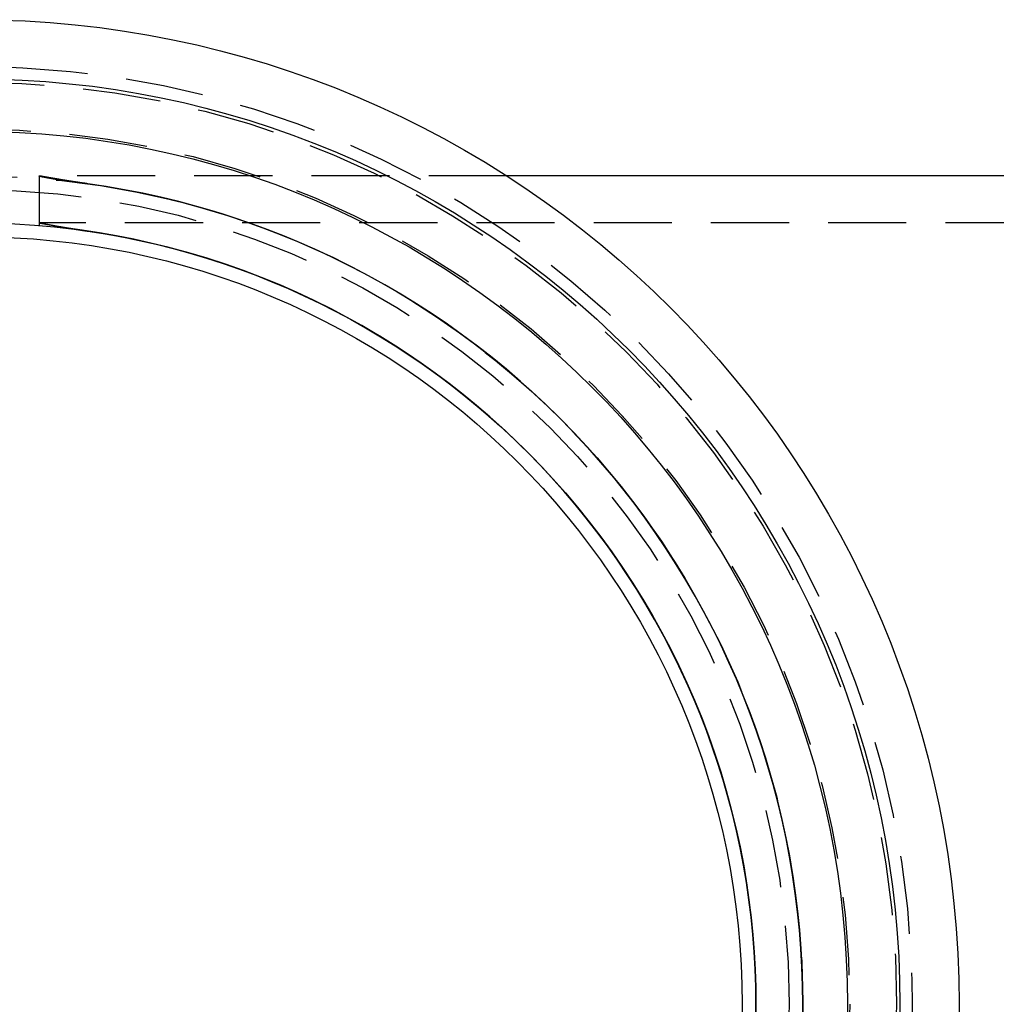
# Model space of a CAD drawing. Extents: x -397 to -111, y 172 to 433.
# Drawn here: x -306 to -275, y 204 to 235 of the extents above; entities that cross this region are included whole.
import ezdxf

# ---------------------------------------------------------------- set-up
doc = ezdxf.new("R2010")
doc.units = 0
doc.header["$LTSCALE"] = 10
doc.linetypes.add('VERDECKT', pattern=[0.375, 0.25, -0.125])
doc.layers.get('0').update_dxf_attribs({"linetype": 'CONTINUOUS'})
doc.layers.add('STEMPEL', color=3, linetype='CONTINUOUS')

# ---------------------------------------------------------------- blocks, each defined once
blk = doc.blocks.new('A$C5611D96D')
at = {"color": 1, "linetype": 'VERDECKT'}
for p, q in [((-297.25, 274.313), (-312.211, 274.313)), ((-312.211, 274.312), (-312.211, 272.812)), ((-312.211, 274.232), (-312.211, 272.727)), ((-269.469, 272.813), (-312.211, 272.813))]:
    blk.add_line(p, q, dxfattribs=at)
blk.add_line((-269.469, 274.313), (-297.25, 274.313))
at = {"color": 1}
for points in [[(-310.653, 274.063, 0), (-310.662, 274.064, 0), (-310.67, 274.066, 0), (-310.679, 274.067, 0), (-310.687, 274.068, 0), (-310.696, 274.069, 0), (-310.704, 274.07, 0), (-310.713, 274.072, 0), (-310.721, 274.073, 0), (-310.73, 274.074, 0), (-310.738, 274.075, 0), (-310.747, 274.076, 0), (-310.755, 274.078, 0), (-310.764, 274.079, 0), (-310.772, 274.08, 0), (-310.781, 274.081, 0), (-310.789, 274.082, 0), (-310.797, 274.084, 0), (-310.806, 274.085, 0), (-310.814, 274.086, 0), (-310.822, 274.087, 0), (-310.831, 274.088, 0), (-310.839, 274.09, 0), (-310.847, 274.091, 0), (-310.856, 274.092, 0), (-310.864, 274.093, 0), (-310.872, 274.094, 0), (-310.88, 274.096, 0), (-310.888, 274.097, 0), (-310.897, 274.098, 0), (-310.905, 274.099, 0), (-310.913, 274.1, 0), (-310.921, 274.101, 0), (-310.929, 274.103, 0), (-310.937, 274.104, 0), (-310.945, 274.105, 0), (-310.953, 274.106, 0), (-310.962, 274.107, 0), (-310.97, 274.109, 0), (-310.978, 274.11, 0), (-310.986, 274.111, 0), (-310.994, 274.112, 0), (-311.002, 274.113, 0), (-311.009, 274.115, 0), (-311.017, 274.116, 0), (-311.025, 274.117, 0), (-311.033, 274.118, 0), (-311.041, 274.119, 0), (-311.049, 274.121, 0), (-311.057, 274.122, 0), (-311.065, 274.123, 0), (-311.072, 274.124, 0), (-311.08, 274.125, 0), (-311.088, 274.126, 0), (-311.096, 274.128, 0), (-311.103, 274.129, 0), (-311.111, 274.13, 0), (-311.119, 274.131, 0), (-311.126, 274.132, 0), (-311.134, 274.134, 0), (-311.142, 274.135, 0), (-311.149, 274.136, 0), (-311.157, 274.137, 0), (-311.164, 274.138, 0), (-311.172, 274.139, 0), (-311.179, 274.141, 0), (-311.187, 274.142, 0), (-311.194, 274.143, 0), (-311.202, 274.144, 0), (-311.209, 274.145, 0), (-311.217, 274.146, 0), (-311.224, 274.147, 0), (-311.231, 274.149, 0), (-311.239, 274.15, 0), (-311.246, 274.151, 0), (-311.253, 274.152, 0), (-311.26, 274.153, 0), (-311.268, 274.154, 0), (-311.275, 274.155, 0), (-311.282, 274.157, 0), (-311.289, 274.158, 0), (-311.296, 274.159, 0), (-311.304, 274.16, 0), (-311.311, 274.161, 0), (-311.318, 274.162, 0), (-311.325, 274.163, 0), (-311.332, 274.165, 0), (-311.339, 274.166, 0), (-311.346, 274.167, 0), (-311.353, 274.168, 0), (-311.36, 274.169, 0), (-311.367, 274.17, 0), (-311.374, 274.171, 0), (-311.38, 274.172, 0), (-311.387, 274.173, 0), (-311.394, 274.175, 0), (-311.401, 274.176, 0), (-311.408, 274.177, 0), (-311.414, 274.178, 0), (-311.421, 274.179, 0), (-311.428, 274.18, 0), (-311.435, 274.181, 0), (-311.441, 274.182, 0), (-311.448, 274.183, 0), (-311.454, 274.184, 0), (-311.461, 274.185, 0), (-311.468, 274.186, 0), (-311.474, 274.188, 0), (-311.481, 274.189, 0), (-311.487, 274.19, 0), (-311.493, 274.191, 0), (-311.5, 274.192, 0), (-311.506, 274.193, 0), (-311.513, 274.194, 0), (-311.519, 274.195, 0), (-311.525, 274.196, 0), (-311.532, 274.197, 0), (-311.538, 274.198, 0), (-311.544, 274.199, 0), (-311.55, 274.2, 0), (-311.557, 274.201, 0), (-311.563, 274.202, 0), (-311.569, 274.203, 0), (-311.575, 274.204, 0), (-311.581, 274.205, 0), (-311.587, 274.206, 0), (-311.593, 274.207, 0), (-311.599, 274.208, 0), (-311.605, 274.209, 0), (-311.611, 274.21, 0), (-311.617, 274.211, 0), (-311.623, 274.212, 0), (-311.629, 274.213, 0), (-311.635, 274.214, 0), (-311.64, 274.215, 0), (-311.646, 274.216, 0), (-311.652, 274.217, 0), (-311.658, 274.218, 0), (-311.663, 274.219, 0), (-311.669, 274.22, 0), (-311.675, 274.221, 0), (-311.68, 274.222, 0), (-311.686, 274.223, 0), (-311.692, 274.224, 0), (-311.697, 274.225, 0), (-311.703, 274.226, 0), (-311.708, 274.227, 0), (-311.714, 274.228, 0), (-311.719, 274.229, 0), (-311.724, 274.229, 0), (-311.73, 274.23, 0), (-311.735, 274.231, 0), (-311.74, 274.232, 0), (-311.746, 274.233, 0), (-311.751, 274.234, 0), (-311.756, 274.235, 0), (-311.761, 274.236, 0), (-311.767, 274.237, 0), (-311.772, 274.238, 0), (-311.777, 274.238, 0), (-311.782, 274.239, 0), (-311.787, 274.24, 0), (-311.792, 274.241, 0), (-311.797, 274.242, 0), (-311.802, 274.243, 0), (-311.807, 274.244, 0), (-311.812, 274.244, 0), (-311.817, 274.245, 0), (-311.822, 274.246, 0), (-311.826, 274.247, 0), (-311.831, 274.248, 0), (-311.836, 274.249, 0), (-311.841, 274.249, 0), (-311.845, 274.25, 0), (-311.85, 274.251, 0), (-311.855, 274.252, 0), (-311.859, 274.253, 0), (-311.864, 274.253, 0), (-311.869, 274.254, 0), (-311.873, 274.255, 0), (-311.878, 274.256, 0), (-311.882, 274.257, 0), (-311.886, 274.257, 0), (-311.891, 274.258, 0), (-311.895, 274.259, 0), (-311.9, 274.26, 0), (-311.904, 274.26, 0), (-311.908, 274.261, 0), (-311.912, 274.262, 0), (-311.917, 274.263, 0), (-311.921, 274.263, 0), (-311.925, 274.264, 0), (-311.929, 274.265, 0), (-311.933, 274.266, 0), (-311.937, 274.266, 0), (-311.942, 274.267, 0), (-311.946, 274.268, 0), (-311.95, 274.268, 0), (-311.954, 274.269, 0), (-311.957, 274.27, 0), (-311.961, 274.27, 0), (-311.965, 274.271, 0), (-311.969, 274.272, 0), (-311.973, 274.272, 0), (-311.977, 274.273, 0), (-311.98, 274.274, 0), (-311.984, 274.274, 0), (-311.988, 274.275, 0), (-311.992, 274.276, 0), (-311.995, 274.276, 0), (-311.999, 274.277, 0), (-312.002, 274.278, 0), (-312.006, 274.278, 0), (-312.009, 274.279, 0), (-312.013, 274.279, 0), (-312.016, 274.28, 0), (-312.02, 274.281, 0), (-312.023, 274.281, 0), (-312.026, 274.282, 0), (-312.03, 274.282, 0), (-312.033, 274.283, 0), (-312.036, 274.284, 0), (-312.04, 274.284, 0), (-312.043, 274.285, 0), (-312.046, 274.285, 0), (-312.049, 274.286, 0), (-312.052, 274.286, 0), (-312.055, 274.287, 0), (-312.058, 274.287, 0), (-312.061, 274.288, 0), (-312.064, 274.288, 0), (-312.067, 274.289, 0), (-312.07, 274.289, 0), (-312.073, 274.29, 0), (-312.076, 274.29, 0), (-312.079, 274.291, 0), (-312.082, 274.291, 0), (-312.084, 274.292, 0), (-312.087, 274.292, 0), (-312.09, 274.293, 0), (-312.093, 274.293, 0), (-312.095, 274.294, 0), (-312.098, 274.294, 0), (-312.1, 274.295, 0), (-312.103, 274.295, 0), (-312.105, 274.296, 0), (-312.108, 274.296, 0), (-312.11, 274.296, 0), (-312.113, 274.297, 0), (-312.115, 274.297, 0), (-312.118, 274.298, 0), (-312.12, 274.298, 0), (-312.122, 274.298, 0), (-312.125, 274.299, 0), (-312.127, 274.299, 0), (-312.129, 274.3, 0), (-312.131, 274.3, 0), (-312.133, 274.3, 0), (-312.136, 274.301, 0), (-312.138, 274.301, 0), (-312.14, 274.301, 0), (-312.142, 274.302, 0), (-312.144, 274.302, 0), (-312.146, 274.302, 0), (-312.148, 274.303, 0), (-312.15, 274.303, 0), (-312.151, 274.303, 0), (-312.153, 274.304, 0), (-312.155, 274.304, 0), (-312.157, 274.304, 0), (-312.159, 274.305, 0), (-312.16, 274.305, 0), (-312.162, 274.305, 0), (-312.164, 274.306, 0), (-312.165, 274.306, 0), (-312.167, 274.306, 0), (-312.169, 274.306, 0), (-312.17, 274.307, 0), (-312.172, 274.307, 0), (-312.173, 274.307, 0), (-312.175, 274.307, 0), (-312.176, 274.308, 0), (-312.178, 274.308, 0), (-312.179, 274.308, 0), (-312.18, 274.308, 0), (-312.182, 274.308, 0), (-312.183, 274.309, 0), (-312.184, 274.309, 0), (-312.185, 274.309, 0), (-312.187, 274.309, 0), (-312.188, 274.309, 0), (-312.189, 274.31, 0), (-312.19, 274.31, 0), (-312.191, 274.31, 0), (-312.192, 274.31, 0), (-312.193, 274.31, 0), (-312.194, 274.31, 0), (-312.195, 274.311, 0), (-312.196, 274.311, 0), (-312.197, 274.311, 0), (-312.198, 274.311, 0), (-312.199, 274.311, 0), (-312.2, 274.311, 0), (-312.2, 274.311, 0), (-312.201, 274.312, 0), (-312.202, 274.312, 0), (-312.203, 274.312, 0), (-312.203, 274.312, 0), (-312.204, 274.312, 0), (-312.205, 274.312, 0), (-312.205, 274.312, 0), (-312.206, 274.312, 0), (-312.206, 274.312, 0), (-312.207, 274.312, 0), (-312.207, 274.312, 0), (-312.208, 274.312, 0), (-312.208, 274.312, 0), (-312.208, 274.312, 0), (-312.209, 274.313, 0), (-312.209, 274.313, 0), (-312.21, 274.313, 0), (-312.21, 274.313, 0), (-312.21, 274.313, 0), (-312.21, 274.313, 0), (-312.21, 274.313, 0), (-312.211, 274.313, 0), (-312.211, 274.313, 0), (-312.211, 274.313, 0), (-312.211, 274.313, 0), (-312.211, 274.313, 0), (-312.211, 274.312, 0), (-312.211, 274.312, 0), (-312.211, 274.312, 0), (-312.211, 274.312, 0), (-312.211, 274.312, 0), (-312.211, 274.312, 0), (-312.211, 274.312, 0), (-312.21, 274.312, 0), (-312.21, 274.312, 0), (-312.21, 274.312, 0), (-312.21, 274.312, 0), (-312.209, 274.312, 0), (-312.209, 274.312, 0), (-312.209, 274.312, 0), (-312.208, 274.311, 0), (-312.208, 274.311, 0), (-312.208, 274.311, 0), (-312.207, 274.311, 0), (-312.207, 274.311, 0), (-312.206, 274.311, 0), (-312.205, 274.311, 0), (-312.205, 274.311, 0), (-312.204, 274.31, 0), (-312.204, 274.31, 0), (-312.203, 274.31, 0), (-312.202, 274.31, 0), (-312.201, 274.31, 0), (-312.201, 274.31, 0), (-312.2, 274.309, 0), (-312.199, 274.309, 0), (-312.198, 274.309, 0), (-312.197, 274.309, 0), (-312.196, 274.309, 0), (-312.195, 274.308, 0), (-312.194, 274.308, 0), (-312.193, 274.308, 0), (-312.192, 274.308, 0), (-312.191, 274.308, 0), (-312.19, 274.307, 0), (-312.189, 274.307, 0), (-312.188, 274.307, 0), (-312.187, 274.307, 0), (-312.186, 274.306, 0), (-312.184, 274.306, 0), (-312.183, 274.306, 0), (-312.182, 274.305, 0), (-312.18, 274.305, 0), (-312.179, 274.305, 0), (-312.178, 274.305, 0), (-312.176, 274.304, 0), (-312.175, 274.304, 0), (-312.173, 274.304, 0), (-312.172, 274.303, 0), (-312.17, 274.303, 0), (-312.169, 274.303, 0), (-312.167, 274.302, 0), (-312.165, 274.302, 0), (-312.164, 274.302, 0), (-312.162, 274.301, 0), (-312.16, 274.301, 0), (-312.158, 274.301, 0), (-312.157, 274.3, 0), (-312.155, 274.3, 0), (-312.153, 274.299, 0), (-312.151, 274.299, 0), (-312.149, 274.299, 0), (-312.147, 274.298, 0), (-312.145, 274.298, 0), (-312.143, 274.298, 0), (-312.141, 274.297, 0), (-312.139, 274.297, 0), (-312.137, 274.296, 0), (-312.135, 274.296, 0), (-312.132, 274.295, 0), (-312.13, 274.295, 0), (-312.128, 274.294, 0), (-312.126, 274.294, 0), (-312.123, 274.294, 0), (-312.121, 274.293, 0), (-312.119, 274.293, 0), (-312.116, 274.292, 0), (-312.114, 274.292, 0), (-312.111, 274.291, 0), (-312.109, 274.291, 0), (-312.106, 274.29, 0), (-312.104, 274.29, 0), (-312.101, 274.289, 0), (-312.099, 274.289, 0), (-312.096, 274.288, 0), (-312.093, 274.288, 0), (-312.09, 274.287, 0), (-312.088, 274.287, 0), (-312.085, 274.286, 0), (-312.082, 274.286, 0), (-312.079, 274.285, 0), (-312.076, 274.284, 0), (-312.074, 274.284, 0), (-312.071, 274.283, 0), (-312.068, 274.283, 0), (-312.065, 274.282, 0), (-312.062, 274.282, 0), (-312.059, 274.281, 0), (-312.056, 274.28, 0), (-312.052, 274.28, 0), (-312.049, 274.279, 0), (-312.046, 274.279, 0), (-312.043, 274.278, 0), (-312.04, 274.277, 0), (-312.036, 274.277, 0), (-312.033, 274.276, 0), (-312.03, 274.276, 0), (-312.026, 274.275, 0), (-312.023, 274.274, 0), (-312.02, 274.274, 0), (-312.016, 274.273, 0), (-312.013, 274.272, 0), (-312.009, 274.272, 0), (-312.006, 274.271, 0), (-312.002, 274.27, 0), (-311.999, 274.27, 0), (-311.995, 274.269, 0), (-311.991, 274.268, 0), (-311.988, 274.268, 0), (-311.984, 274.267, 0), (-311.98, 274.266, 0), (-311.976, 274.266, 0), (-311.973, 274.265, 0), (-311.969, 274.264, 0), (-311.965, 274.264, 0), (-311.961, 274.263, 0), (-311.957, 274.262, 0), (-311.953, 274.261, 0), (-311.949, 274.261, 0), (-311.945, 274.26, 0), (-311.941, 274.259, 0), (-311.937, 274.258, 0), (-311.933, 274.258, 0), (-311.929, 274.257, 0), (-311.925, 274.256, 0), (-311.92, 274.255, 0), (-311.916, 274.255, 0), (-311.912, 274.254, 0), (-311.908, 274.253, 0), (-311.903, 274.252, 0), (-311.899, 274.252, 0), (-311.895, 274.251, 0), (-311.89, 274.25, 0), (-311.886, 274.249, 0), (-311.881, 274.248, 0), (-311.877, 274.248, 0), (-311.872, 274.247, 0), (-311.868, 274.246, 0), (-311.863, 274.245, 0), (-311.859, 274.244, 0), (-311.854, 274.244, 0), (-311.849, 274.243, 0), (-311.845, 274.242, 0), (-311.84, 274.241, 0), (-311.835, 274.24, 0), (-311.83, 274.239, 0), (-311.826, 274.239, 0), (-311.821, 274.238, 0), (-311.816, 274.237, 0), (-311.811, 274.236, 0), (-311.806, 274.235, 0), (-311.801, 274.234, 0), (-311.796, 274.233, 0), (-311.791, 274.233, 0), (-311.786, 274.232, 0), (-311.781, 274.231, 0), (-311.776, 274.23, 0), (-311.771, 274.229, 0), (-311.766, 274.228, 0), (-311.761, 274.227, 0), (-311.755, 274.226, 0), (-311.75, 274.226, 0), (-311.745, 274.225, 0), (-311.74, 274.224, 0), (-311.734, 274.223, 0), (-311.729, 274.222, 0), (-311.724, 274.221, 0), (-311.718, 274.22, 0), (-311.713, 274.219, 0), (-311.707, 274.218, 0), (-311.702, 274.217, 0), (-311.696, 274.216, 0), (-311.691, 274.215, 0), (-311.685, 274.215, 0), (-311.68, 274.214, 0), (-311.674, 274.213, 0), (-311.669, 274.212, 0), (-311.663, 274.211, 0), (-311.657, 274.21, 0), (-311.651, 274.209, 0), (-311.646, 274.208, 0), (-311.64, 274.207, 0), (-311.634, 274.206, 0), (-311.628, 274.205, 0), (-311.623, 274.204, 0), (-311.617, 274.203, 0), (-311.611, 274.202, 0), (-311.605, 274.201, 0), (-311.599, 274.2, 0), (-311.593, 274.199, 0), (-311.587, 274.198, 0), (-311.581, 274.197, 0), (-311.575, 274.196, 0), (-311.569, 274.195, 0), (-311.563, 274.194, 0), (-311.557, 274.193, 0), (-311.551, 274.192, 0), (-311.544, 274.191, 0), (-311.538, 274.19, 0), (-311.532, 274.189, 0), (-311.526, 274.188, 0), (-311.52, 274.187, 0), (-311.513, 274.186, 0), (-311.507, 274.185, 0), (-311.501, 274.184, 0), (-311.494, 274.183, 0), (-311.488, 274.182, 0), (-311.481, 274.181, 0), (-311.475, 274.18, 0), (-311.469, 274.179, 0), (-311.462, 274.178, 0), (-311.456, 274.177, 0), (-311.449, 274.176, 0), (-311.443, 274.175, 0), (-311.436, 274.174, 0), (-311.429, 274.173, 0), (-311.423, 274.172, 0), (-311.416, 274.171, 0), (-311.409, 274.17, 0), (-311.403, 274.169, 0), (-311.396, 274.168, 0), (-311.389, 274.167, 0), (-311.383, 274.166, 0), (-311.376, 274.165, 0), (-311.369, 274.164, 0), (-311.362, 274.163, 0), (-311.355, 274.162, 0), (-311.349, 274.161, 0), (-311.342, 274.159, 0), (-311.335, 274.158, 0), (-311.328, 274.157, 0), (-311.321, 274.156, 0), (-311.314, 274.155, 0), (-311.307, 274.154, 0), (-311.3, 274.153, 0), (-311.293, 274.152, 0), (-311.286, 274.151, 0), (-311.279, 274.15, 0), (-311.272, 274.149, 0), (-311.265, 274.148, 0), (-311.257, 274.147, 0), (-311.25, 274.146, 0), (-311.243, 274.145, 0), (-311.236, 274.144, 0), (-311.229, 274.143, 0), (-311.222, 274.141, 0), (-311.214, 274.14, 0), (-311.207, 274.139, 0), (-311.2, 274.138, 0), (-311.192, 274.137, 0), (-311.185, 274.136, 0), (-311.178, 274.135, 0), (-311.17, 274.134, 0), (-311.163, 274.133, 0), (-311.156, 274.132, 0), (-311.148, 274.131, 0), (-311.141, 274.13, 0), (-311.133, 274.129, 0), (-311.126, 274.128, 0), (-311.118, 274.127, 0), (-311.111, 274.125, 0), (-311.103, 274.124, 0), (-311.096, 274.123, 0), (-311.088, 274.122, 0), (-311.081, 274.121, 0), (-311.073, 274.12, 0), (-311.066, 274.119, 0), (-311.058, 274.118, 0), (-311.05, 274.117, 0), (-311.043, 274.116, 0), (-311.035, 274.115, 0), (-311.027, 274.114, 0), (-311.02, 274.113, 0), (-311.012, 274.112, 0), (-311.004, 274.111, 0), (-310.997, 274.109, 0), (-310.989, 274.108, 0), (-310.981, 274.107, 0), (-310.973, 274.106, 0), (-310.965, 274.105, 0), (-310.958, 274.104, 0), (-310.95, 274.103, 0), (-310.942, 274.102, 0), (-310.934, 274.101, 0), (-310.926, 274.1, 0), (-310.918, 274.099, 0), (-310.91, 274.098, 0), (-310.903, 274.097, 0), (-310.895, 274.096, 0), (-310.887, 274.095, 0), (-310.879, 274.093, 0), (-310.87, 274.092, 0), (-310.862, 274.091, 0), (-310.854, 274.09, 0), (-310.846, 274.089, 0), (-310.838, 274.088, 0)], [(-310.838, 272.575, 0), (-310.846, 272.576, 0), (-310.854, 272.577, 0), (-310.862, 272.578, 0), (-310.87, 272.579, 0), (-310.878, 272.58, 0), (-310.886, 272.581, 0), (-310.894, 272.582, 0), (-310.902, 272.584, 0), (-310.91, 272.585, 0), (-310.918, 272.586, 0), (-310.926, 272.587, 0), (-310.934, 272.588, 0), (-310.942, 272.589, 0), (-310.95, 272.59, 0), (-310.957, 272.591, 0), (-310.965, 272.593, 0), (-310.973, 272.594, 0), (-310.981, 272.595, 0), (-310.988, 272.596, 0), (-310.996, 272.597, 0), (-311.004, 272.598, 0), (-311.012, 272.599, 0), (-311.019, 272.6, 0), (-311.027, 272.602, 0), (-311.035, 272.603, 0), (-311.042, 272.604, 0), (-311.05, 272.605, 0), (-311.058, 272.606, 0), (-311.065, 272.607, 0), (-311.073, 272.608, 0), (-311.08, 272.61, 0), (-311.088, 272.611, 0), (-311.095, 272.612, 0), (-311.103, 272.613, 0), (-311.11, 272.614, 0), (-311.118, 272.615, 0), (-311.125, 272.616, 0), (-311.133, 272.617, 0), (-311.14, 272.619, 0), (-311.148, 272.62, 0), (-311.155, 272.621, 0), (-311.162, 272.622, 0), (-311.17, 272.623, 0), (-311.177, 272.624, 0), (-311.184, 272.625, 0), (-311.192, 272.626, 0), (-311.199, 272.628, 0), (-311.206, 272.629, 0), (-311.213, 272.63, 0), (-311.221, 272.631, 0), (-311.228, 272.632, 0), (-311.235, 272.633, 0), (-311.242, 272.634, 0), (-311.249, 272.636, 0), (-311.256, 272.637, 0), (-311.264, 272.638, 0), (-311.271, 272.639, 0), (-311.278, 272.64, 0), (-311.285, 272.641, 0), (-311.292, 272.642, 0), (-311.299, 272.643, 0), (-311.306, 272.644, 0), (-311.313, 272.646, 0), (-311.32, 272.647, 0), (-311.327, 272.648, 0), (-311.334, 272.649, 0), (-311.34, 272.65, 0), (-311.347, 272.651, 0), (-311.354, 272.652, 0), (-311.361, 272.653, 0), (-311.368, 272.654, 0), (-311.375, 272.656, 0), (-311.381, 272.657, 0), (-311.388, 272.658, 0), (-311.395, 272.659, 0), (-311.401, 272.66, 0), (-311.408, 272.661, 0), (-311.415, 272.662, 0), (-311.421, 272.663, 0), (-311.428, 272.664, 0), (-311.435, 272.665, 0), (-311.441, 272.667, 0), (-311.448, 272.668, 0), (-311.454, 272.669, 0), (-311.461, 272.67, 0), (-311.467, 272.671, 0), (-311.474, 272.672, 0), (-311.48, 272.673, 0), (-311.486, 272.674, 0), (-311.493, 272.675, 0), (-311.499, 272.676, 0), (-311.505, 272.677, 0), (-311.512, 272.678, 0), (-311.518, 272.679, 0), (-311.524, 272.681, 0), (-311.53, 272.682, 0), (-311.537, 272.683, 0), (-311.543, 272.684, 0), (-311.549, 272.685, 0), (-311.555, 272.686, 0), (-311.561, 272.687, 0), (-311.567, 272.688, 0), (-311.573, 272.689, 0), (-311.579, 272.69, 0), (-311.585, 272.691, 0), (-311.591, 272.692, 0), (-311.597, 272.693, 0), (-311.603, 272.694, 0), (-311.609, 272.695, 0), (-311.615, 272.696, 0), (-311.621, 272.697, 0), (-311.627, 272.698, 0), (-311.633, 272.699, 0), (-311.638, 272.7, 0), (-311.644, 272.701, 0), (-311.65, 272.702, 0), (-311.655, 272.703, 0), (-311.661, 272.704, 0), (-311.667, 272.705, 0), (-311.672, 272.706, 0), (-311.678, 272.707, 0), (-311.684, 272.708, 0), (-311.689, 272.709, 0), (-311.695, 272.71, 0), (-311.7, 272.711, 0), (-311.706, 272.712, 0), (-311.711, 272.713, 0), (-311.716, 272.714, 0), (-311.722, 272.715, 0), (-311.727, 272.716, 0), (-311.732, 272.717, 0), (-311.738, 272.718, 0), (-311.743, 272.719, 0), (-311.748, 272.72, 0), (-311.754, 272.721, 0), (-311.759, 272.722, 0), (-311.764, 272.723, 0), (-311.769, 272.724, 0), (-311.774, 272.725, 0), (-311.779, 272.726, 0), (-311.784, 272.727, 0), (-311.789, 272.727, 0), (-311.794, 272.728, 0), (-311.799, 272.729, 0), (-311.804, 272.73, 0), (-311.809, 272.731, 0), (-311.814, 272.732, 0), (-311.819, 272.733, 0), (-311.824, 272.734, 0), (-311.829, 272.735, 0), (-311.833, 272.736, 0), (-311.838, 272.736, 0), (-311.843, 272.737, 0), (-311.847, 272.738, 0), (-311.852, 272.739, 0), (-311.857, 272.74, 0), (-311.861, 272.741, 0), (-311.866, 272.742, 0), (-311.87, 272.743, 0), (-311.875, 272.743, 0), (-311.88, 272.744, 0), (-311.884, 272.745, 0), (-311.888, 272.746, 0), (-311.893, 272.747, 0), (-311.897, 272.748, 0), (-311.902, 272.748, 0), (-311.906, 272.749, 0), (-311.91, 272.75, 0), (-311.914, 272.751, 0), (-311.919, 272.752, 0), (-311.923, 272.753, 0), (-311.927, 272.753, 0), (-311.931, 272.754, 0), (-311.935, 272.755, 0), (-311.939, 272.756, 0), (-311.943, 272.756, 0), (-311.947, 272.757, 0), (-311.951, 272.758, 0), (-311.955, 272.759, 0), (-311.959, 272.76, 0), (-311.963, 272.76, 0), (-311.967, 272.761, 0), (-311.971, 272.762, 0), (-311.975, 272.763, 0), (-311.978, 272.763, 0), (-311.982, 272.764, 0), (-311.986, 272.765, 0), (-311.99, 272.765, 0), (-311.993, 272.766, 0), (-311.997, 272.767, 0), (-312, 272.768, 0), (-312.004, 272.768, 0), (-312.008, 272.769, 0), (-312.011, 272.77, 0), (-312.015, 272.77, 0), (-312.018, 272.771, 0), (-312.021, 272.772, 0), (-312.025, 272.772, 0), (-312.028, 272.773, 0), (-312.031, 272.774, 0), (-312.035, 272.774, 0), (-312.038, 272.775, 0), (-312.041, 272.776, 0), (-312.045, 272.776, 0), (-312.048, 272.777, 0), (-312.051, 272.778, 0), (-312.054, 272.778, 0), (-312.057, 272.779, 0), (-312.06, 272.779, 0), (-312.063, 272.78, 0), (-312.066, 272.781, 0), (-312.069, 272.781, 0), (-312.072, 272.782, 0), (-312.075, 272.782, 0), (-312.078, 272.783, 0), (-312.081, 272.784, 0), (-312.083, 272.784, 0), (-312.086, 272.785, 0), (-312.089, 272.785, 0), (-312.092, 272.786, 0), (-312.094, 272.786, 0), (-312.097, 272.787, 0), (-312.1, 272.788, 0), (-312.102, 272.788, 0), (-312.105, 272.789, 0), (-312.107, 272.789, 0), (-312.11, 272.79, 0), (-312.112, 272.79, 0), (-312.115, 272.791, 0), (-312.117, 272.791, 0), (-312.12, 272.792, 0), (-312.122, 272.792, 0), (-312.124, 272.793, 0), (-312.127, 272.793, 0), (-312.129, 272.794, 0), (-312.131, 272.794, 0), (-312.133, 272.795, 0), (-312.135, 272.795, 0), (-312.138, 272.795, 0), (-312.14, 272.796, 0), (-312.142, 272.796, 0), (-312.144, 272.797, 0), (-312.146, 272.797, 0), (-312.148, 272.798, 0), (-312.15, 272.798, 0), (-312.152, 272.798, 0), (-312.154, 272.799, 0), (-312.155, 272.799, 0), (-312.157, 272.8, 0), (-312.159, 272.8, 0), (-312.161, 272.8, 0), (-312.162, 272.801, 0), (-312.164, 272.801, 0), (-312.166, 272.802, 0), (-312.168, 272.802, 0), (-312.169, 272.802, 0), (-312.171, 272.803, 0), (-312.172, 272.803, 0), (-312.174, 272.803, 0), (-312.175, 272.804, 0), (-312.177, 272.804, 0), (-312.178, 272.804, 0), (-312.18, 272.805, 0), (-312.181, 272.805, 0), (-312.182, 272.805, 0), (-312.183, 272.805, 0), (-312.185, 272.806, 0), (-312.186, 272.806, 0), (-312.187, 272.806, 0), (-312.188, 272.807, 0), (-312.19, 272.807, 0), (-312.191, 272.807, 0), (-312.192, 272.807, 0), (-312.193, 272.808, 0), (-312.194, 272.808, 0), (-312.195, 272.808, 0), (-312.196, 272.808, 0), (-312.197, 272.808, 0), (-312.198, 272.809, 0), (-312.199, 272.809, 0), (-312.199, 272.809, 0), (-312.2, 272.809, 0), (-312.201, 272.809, 0), (-312.202, 272.81, 0), (-312.202, 272.81, 0), (-312.203, 272.81, 0), (-312.204, 272.81, 0), (-312.204, 272.81, 0), (-312.205, 272.811, 0), (-312.206, 272.811, 0), (-312.206, 272.811, 0), (-312.207, 272.811, 0), (-312.207, 272.811, 0), (-312.208, 272.811, 0), (-312.208, 272.811, 0), (-312.208, 272.811, 0), (-312.209, 272.812, 0), (-312.209, 272.812, 0), (-312.21, 272.812, 0), (-312.21, 272.812, 0), (-312.21, 272.812, 0), (-312.21, 272.812, 0), (-312.21, 272.812, 0), (-312.211, 272.812, 0), (-312.211, 272.812, 0), (-312.211, 272.812, 0), (-312.211, 272.812, 0), (-312.211, 272.812, 0), (-312.211, 272.812, 0), (-312.211, 272.812, 0), (-312.211, 272.813, 0), (-312.211, 272.813, 0), (-312.211, 272.813, 0), (-312.211, 272.813, 0), (-312.211, 272.813, 0), (-312.21, 272.813, 0), (-312.21, 272.813, 0), (-312.21, 272.813, 0), (-312.21, 272.813, 0), (-312.209, 272.813, 0), (-312.209, 272.813, 0), (-312.209, 272.812, 0), (-312.208, 272.812, 0), (-312.208, 272.812, 0), (-312.208, 272.812, 0), (-312.207, 272.812, 0), (-312.207, 272.812, 0), (-312.206, 272.812, 0), (-312.206, 272.812, 0), (-312.205, 272.812, 0), (-312.204, 272.812, 0), (-312.204, 272.812, 0), (-312.203, 272.812, 0), (-312.202, 272.812, 0), (-312.202, 272.812, 0), (-312.201, 272.811, 0), (-312.2, 272.811, 0), (-312.199, 272.811, 0), (-312.199, 272.811, 0), (-312.198, 272.811, 0), (-312.197, 272.811, 0), (-312.196, 272.811, 0), (-312.195, 272.81, 0), (-312.194, 272.81, 0), (-312.193, 272.81, 0), (-312.192, 272.81, 0), (-312.191, 272.81, 0), (-312.19, 272.81, 0), (-312.189, 272.809, 0), (-312.188, 272.809, 0), (-312.186, 272.809, 0), (-312.185, 272.809, 0), (-312.184, 272.809, 0), (-312.183, 272.808, 0), (-312.181, 272.808, 0), (-312.18, 272.808, 0), (-312.179, 272.808, 0), (-312.177, 272.808, 0), (-312.176, 272.807, 0), (-312.175, 272.807, 0), (-312.173, 272.807, 0), (-312.172, 272.806, 0), (-312.17, 272.806, 0), (-312.168, 272.806, 0), (-312.167, 272.806, 0), (-312.165, 272.805, 0), (-312.164, 272.805, 0), (-312.162, 272.805, 0), (-312.16, 272.804, 0), (-312.159, 272.804, 0), (-312.157, 272.804, 0), (-312.155, 272.804, 0), (-312.153, 272.803, 0), (-312.151, 272.803, 0), (-312.149, 272.803, 0), (-312.147, 272.802, 0), (-312.146, 272.802, 0), (-312.144, 272.801, 0), (-312.142, 272.801, 0), (-312.139, 272.801, 0), (-312.137, 272.8, 0), (-312.135, 272.8, 0), (-312.133, 272.8, 0), (-312.131, 272.799, 0), (-312.129, 272.799, 0), (-312.127, 272.798, 0), (-312.124, 272.798, 0), (-312.122, 272.798, 0), (-312.12, 272.797, 0), (-312.117, 272.797, 0), (-312.115, 272.796, 0), (-312.113, 272.796, 0), (-312.11, 272.795, 0), (-312.108, 272.795, 0), (-312.105, 272.795, 0), (-312.103, 272.794, 0), (-312.1, 272.794, 0), (-312.098, 272.793, 0), (-312.095, 272.793, 0), (-312.092, 272.792, 0), (-312.09, 272.792, 0), (-312.087, 272.791, 0), (-312.084, 272.791, 0), (-312.082, 272.79, 0), (-312.079, 272.79, 0), (-312.076, 272.789, 0), (-312.073, 272.789, 0), (-312.07, 272.788, 0), (-312.067, 272.787, 0), (-312.064, 272.787, 0), (-312.061, 272.786, 0), (-312.058, 272.786, 0), (-312.055, 272.785, 0), (-312.052, 272.785, 0), (-312.049, 272.784, 0), (-312.046, 272.784, 0), (-312.043, 272.783, 0), (-312.04, 272.782, 0), (-312.036, 272.782, 0), (-312.033, 272.781, 0), (-312.03, 272.781, 0), (-312.026, 272.78, 0), (-312.023, 272.779, 0), (-312.02, 272.779, 0), (-312.016, 272.778, 0), (-312.013, 272.777, 0), (-312.009, 272.777, 0), (-312.006, 272.776, 0), (-312.002, 272.775, 0), (-311.999, 272.775, 0), (-311.995, 272.774, 0), (-311.992, 272.773, 0), (-311.988, 272.773, 0), (-311.984, 272.772, 0), (-311.981, 272.771, 0), (-311.977, 272.771, 0), (-311.973, 272.77, 0), (-311.969, 272.769, 0), (-311.965, 272.769, 0), (-311.962, 272.768, 0), (-311.958, 272.767, 0), (-311.954, 272.766, 0), (-311.95, 272.766, 0), (-311.946, 272.765, 0), (-311.942, 272.764, 0), (-311.938, 272.763, 0), (-311.934, 272.763, 0), (-311.93, 272.762, 0), (-311.925, 272.761, 0), (-311.921, 272.76, 0), (-311.917, 272.76, 0), (-311.913, 272.759, 0), (-311.909, 272.758, 0), (-311.904, 272.757, 0), (-311.9, 272.757, 0), (-311.896, 272.756, 0), (-311.891, 272.755, 0), (-311.887, 272.754, 0), (-311.882, 272.753, 0), (-311.878, 272.752, 0), (-311.873, 272.752, 0), (-311.869, 272.751, 0), (-311.864, 272.75, 0), (-311.86, 272.749, 0), (-311.855, 272.748, 0), (-311.851, 272.747, 0), (-311.846, 272.747, 0), (-311.841, 272.746, 0), (-311.837, 272.745, 0), (-311.832, 272.744, 0), (-311.827, 272.743, 0), (-311.822, 272.742, 0), (-311.817, 272.741, 0), (-311.812, 272.74, 0), (-311.808, 272.74, 0), (-311.803, 272.739, 0), (-311.798, 272.738, 0), (-311.793, 272.737, 0), (-311.788, 272.736, 0), (-311.783, 272.735, 0), (-311.778, 272.734, 0), (-311.772, 272.733, 0), (-311.767, 272.732, 0), (-311.762, 272.731, 0), (-311.757, 272.73, 0), (-311.752, 272.729, 0), (-311.747, 272.728, 0), (-311.741, 272.727, 0), (-311.736, 272.727, 0), (-311.731, 272.726, 0), (-311.725, 272.725, 0), (-311.72, 272.724, 0), (-311.715, 272.723, 0), (-311.709, 272.722, 0), (-311.704, 272.721, 0), (-311.698, 272.72, 0), (-311.693, 272.719, 0), (-311.687, 272.718, 0), (-311.682, 272.717, 0), (-311.676, 272.716, 0), (-311.67, 272.715, 0), (-311.665, 272.714, 0), (-311.659, 272.713, 0), (-311.653, 272.712, 0), (-311.647, 272.711, 0), (-311.642, 272.71, 0), (-311.636, 272.709, 0), (-311.63, 272.707, 0), (-311.624, 272.706, 0), (-311.618, 272.705, 0), (-311.612, 272.704, 0), (-311.606, 272.703, 0), (-311.601, 272.702, 0), (-311.595, 272.701, 0), (-311.589, 272.7, 0), (-311.582, 272.699, 0), (-311.576, 272.698, 0), (-311.57, 272.697, 0), (-311.564, 272.696, 0), (-311.558, 272.695, 0), (-311.552, 272.694, 0), (-311.546, 272.693, 0), (-311.539, 272.691, 0), (-311.533, 272.69, 0), (-311.527, 272.689, 0), (-311.521, 272.688, 0), (-311.514, 272.687, 0), (-311.508, 272.686, 0), (-311.502, 272.685, 0), (-311.495, 272.684, 0), (-311.489, 272.683, 0), (-311.482, 272.681, 0), (-311.476, 272.68, 0), (-311.469, 272.679, 0), (-311.463, 272.678, 0), (-311.456, 272.677, 0), (-311.45, 272.676, 0), (-311.443, 272.675, 0), (-311.436, 272.673, 0), (-311.43, 272.672, 0), (-311.423, 272.671, 0), (-311.416, 272.67, 0), (-311.41, 272.669, 0), (-311.403, 272.668, 0), (-311.396, 272.667, 0), (-311.389, 272.665, 0), (-311.383, 272.664, 0), (-311.376, 272.663, 0), (-311.369, 272.662, 0), (-311.362, 272.661, 0), (-311.355, 272.66, 0), (-311.348, 272.658, 0), (-311.341, 272.657, 0), (-311.334, 272.656, 0), (-311.327, 272.655, 0), (-311.32, 272.654, 0), (-311.313, 272.652, 0), (-311.306, 272.651, 0), (-311.299, 272.65, 0), (-311.292, 272.649, 0), (-311.285, 272.648, 0), (-311.277, 272.646, 0), (-311.27, 272.645, 0), (-311.263, 272.644, 0), (-311.256, 272.643, 0), (-311.249, 272.642, 0), (-311.241, 272.64, 0), (-311.234, 272.639, 0), (-311.227, 272.638, 0), (-311.219, 272.637, 0), (-311.212, 272.635, 0), (-311.205, 272.634, 0), (-311.197, 272.633, 0), (-311.19, 272.632, 0), (-311.182, 272.631, 0), (-311.175, 272.629, 0), (-311.167, 272.628, 0), (-311.16, 272.627, 0), (-311.152, 272.626, 0), (-311.145, 272.624, 0), (-311.137, 272.623, 0), (-311.129, 272.622, 0), (-311.122, 272.621, 0), (-311.114, 272.619, 0), (-311.106, 272.618, 0), (-311.099, 272.617, 0), (-311.091, 272.616, 0), (-311.083, 272.614, 0), (-311.076, 272.613, 0), (-311.068, 272.612, 0), (-311.06, 272.611, 0), (-311.052, 272.609, 0), (-311.044, 272.608, 0), (-311.037, 272.607, 0), (-311.029, 272.606, 0), (-311.021, 272.604, 0), (-311.013, 272.603, 0), (-311.005, 272.602, 0), (-310.997, 272.601, 0), (-310.989, 272.599, 0), (-310.981, 272.598, 0), (-310.973, 272.597, 0), (-310.965, 272.596, 0), (-310.957, 272.594, 0), (-310.949, 272.593, 0), (-310.941, 272.592, 0), (-310.933, 272.591, 0), (-310.925, 272.589, 0), (-310.917, 272.588, 0), (-310.909, 272.587, 0), (-310.901, 272.586, 0), (-310.892, 272.584, 0), (-310.884, 272.583, 0), (-310.876, 272.582, 0), (-310.868, 272.58, 0), (-310.86, 272.579, 0), (-310.851, 272.578, 0), (-310.843, 272.577, 0), (-310.835, 272.575, 0), (-310.827, 272.574, 0), (-310.818, 272.573, 0), (-310.81, 272.572, 0), (-310.802, 272.57, 0), (-310.793, 272.569, 0), (-310.785, 272.568, 0), (-310.777, 272.567, 0), (-310.768, 272.565, 0), (-310.76, 272.564, 0), (-310.751, 272.563, 0), (-310.743, 272.561, 0), (-310.734, 272.56, 0), (-310.726, 272.559, 0), (-310.717, 272.558, 0), (-310.709, 272.556, 0), (-310.7, 272.555, 0), (-310.692, 272.554, 0), (-310.683, 272.553, 0), (-310.675, 272.551, 0), (-310.666, 272.55, 0)]]:
    blk.add_polyline3d(points, dxfattribs=at)
at = {"color": 1, "linetype": 'VERDECKT'}
for points in [[(-310.838, 274.088, 0), (-310.247, 274.004, 0), (-309.659, 273.907, 0), (-309.073, 273.796, 0), (-308.489, 273.672, 0), (-307.909, 273.535, 0), (-307.331, 273.385, 0), (-306.758, 273.223, 0), (-306.188, 273.047, 0), (-305.622, 272.858, 0), (-305.06, 272.657, 0), (-304.503, 272.443, 0), (-303.952, 272.217, 0), (-303.405, 271.978, 0), (-302.864, 271.728, 0), (-302.328, 271.465, 0), (-301.799, 271.19, 0), (-301.276, 270.903, 0), (-300.76, 270.604, 0), (-300.25, 270.294, 0), (-299.748, 269.973, 0), (-299.253, 269.64, 0), (-298.765, 269.296, 0), (-298.286, 268.942, 0), (-297.814, 268.576, 0), (-297.351, 268.201, 0), (-296.896, 267.814, 0), (-296.451, 267.418, 0), (-296.014, 267.012, 0), (-295.586, 266.596, 0), (-295.168, 266.17, 0), (-294.76, 265.736, 0), (-294.361, 265.292, 0), (-293.973, 264.839, 0), (-293.595, 264.378, 0), (-293.227, 263.908, 0), (-292.871, 263.43, 0), (-292.524, 262.944, 0), (-292.189, 262.451, 0), (-291.866, 261.95, 0), (-291.553, 261.442, 0), (-291.252, 260.927, 0), (-290.963, 260.405, 0), (-290.685, 259.877, 0), (-290.42, 259.343, 0), (-290.166, 258.803, 0), (-289.925, 258.258, 0), (-289.696, 257.707, 0), (-289.479, 257.151, 0), (-289.276, 256.591, 0), (-289.084, 256.026, 0), (-288.906, 255.457, 0), (-288.74, 254.884, 0), (-288.588, 254.307, 0), (-288.448, 253.727, 0), (-288.321, 253.144, 0), (-288.208, 252.559, 0), (-288.108, 251.971, 0), (-288.021, 251.381, 0), (-287.947, 250.789, 0), (-287.887, 250.195, 0), (-287.84, 249.601, 0), (-287.806, 249.005, 0), (-287.786, 248.409, 0), (-287.779, 247.813, 0), (-287.786, 247.216, 0)], [(-287.787, 247.219, 0), (-287.78, 247.813, 0), (-287.787, 248.406, 0), (-287.807, 248.999, 0), (-287.84, 249.592, 0), (-287.886, 250.184, 0), (-287.946, 250.774, 0), (-288.019, 251.363, 0), (-288.105, 251.951, 0), (-288.204, 252.536, 0), (-288.317, 253.119, 0), (-288.442, 253.699, 0), (-288.58, 254.276, 0), (-288.732, 254.85, 0), (-288.896, 255.42, 0), (-289.072, 255.987, 0), (-289.262, 256.549, 0), (-289.464, 257.108, 0), (-289.678, 257.661, 0), (-289.905, 258.21, 0), (-290.144, 258.753, 0), (-290.395, 259.291, 0), (-290.658, 259.823, 0), (-290.933, 260.349, 0), (-291.219, 260.869, 0), (-291.518, 261.382, 0), (-291.827, 261.888, 0), (-292.148, 262.388, 0), (-292.48, 262.88, 0), (-292.823, 263.364, 0), (-293.177, 263.841, 0), (-293.541, 264.309, 0), (-293.916, 264.77, 0), (-294.3, 265.221, 0), (-294.695, 265.665, 0), (-295.1, 266.099, 0), (-295.514, 266.524, 0), (-295.938, 266.939, 0), (-296.371, 267.345, 0), (-296.813, 267.741, 0), (-297.264, 268.128, 0), (-297.723, 268.504, 0), (-298.191, 268.869, 0), (-298.666, 269.224, 0), (-299.15, 269.569, 0), (-299.641, 269.902, 0), (-300.139, 270.224, 0), (-300.645, 270.536, 0), (-301.157, 270.835, 0), (-301.676, 271.123, 0), (-302.201, 271.4, 0), (-302.732, 271.664, 0), (-303.27, 271.917, 0), (-303.812, 272.158, 0), (-304.36, 272.386, 0), (-304.913, 272.602, 0), (-305.47, 272.805, 0), (-306.032, 272.997, 0), (-306.598, 273.175, 0), (-307.168, 273.341, 0), (-307.742, 273.493, 0), (-308.319, 273.633, 0), (-308.899, 273.76, 0), (-309.481, 273.874, 0), (-310.066, 273.975, 0), (-310.653, 274.063, 0)], [(-289.286, 247.253, 0), (-289.279, 247.813, 0), (-289.286, 248.372, 0), (-289.304, 248.932, 0), (-289.336, 249.49, 0), (-289.38, 250.048, 0), (-289.436, 250.605, 0), (-289.505, 251.16, 0), (-289.586, 251.714, 0), (-289.679, 252.266, 0), (-289.785, 252.815, 0), (-289.903, 253.362, 0), (-290.034, 253.907, 0), (-290.176, 254.448, 0), (-290.331, 254.986, 0), (-290.497, 255.52, 0), (-290.676, 256.05, 0), (-290.866, 256.577, 0), (-291.068, 257.099, 0), (-291.282, 257.616, 0), (-291.507, 258.128, 0), (-291.743, 258.635, 0), (-291.991, 259.137, 0), (-292.25, 259.633, 0), (-292.521, 260.123, 0), (-292.802, 260.607, 0), (-293.093, 261.085, 0), (-293.396, 261.556, 0), (-293.709, 262.02, 0), (-294.032, 262.477, 0), (-294.365, 262.926, 0), (-294.708, 263.368, 0), (-295.061, 263.802, 0), (-295.424, 264.228, 0), (-295.796, 264.646, 0), (-296.178, 265.056, 0), (-296.568, 265.457, 0), (-296.968, 265.849, 0), (-297.376, 266.232, 0), (-297.792, 266.605, 0), (-298.217, 266.97, 0), (-298.65, 267.325, 0), (-299.091, 267.67, 0), (-299.539, 268.005, 0), (-299.995, 268.329, 0), (-300.457, 268.644, 0), (-300.927, 268.948, 0), (-301.404, 269.242, 0), (-301.887, 269.525, 0), (-302.376, 269.797, 0), (-302.871, 270.058, 0), (-303.372, 270.307, 0), (-303.878, 270.546, 0), (-304.389, 270.773, 0), (-304.906, 270.989, 0), (-305.427, 271.193, 0), (-305.952, 271.385, 0), (-306.482, 271.565, 0), (-307.016, 271.734, 0), (-307.553, 271.891, 0), (-308.094, 272.035, 0), (-308.637, 272.168, 0), (-309.184, 272.288, 0), (-309.733, 272.396, 0), (-310.285, 272.491, 0), (-310.838, 272.575, 0)]]:
    blk.add_polyline3d(points, dxfattribs=at)
for points in [[(-310.666, 272.55, 0), (-310.666, 272.55, 0), (-310.666, 272.55, 0), (-310.666, 272.55, 0), (-310.666, 272.55, 0), (-310.666, 272.55, 0), (-310.666, 272.55, 0), (-310.666, 272.55, 0), (-310.665, 272.55, 0), (-310.665, 272.55, 0), (-310.665, 272.55, 0), (-310.665, 272.55, 0), (-310.665, 272.55, 0), (-310.665, 272.55, 0), (-310.665, 272.55, 0), (-310.665, 272.55, 0), (-310.665, 272.55, 0), (-310.665, 272.55, 0), (-310.664, 272.55, 0), (-310.664, 272.55, 0), (-310.664, 272.55, 0), (-310.664, 272.55, 0), (-310.664, 272.55, 0), (-310.664, 272.55, 0), (-310.664, 272.55, 0), (-310.664, 272.55, 0), (-310.664, 272.55, 0), (-310.663, 272.55, 0), (-310.663, 272.55, 0), (-310.663, 272.55, 0), (-310.663, 272.55, 0), (-310.663, 272.55, 0), (-310.663, 272.55, 0), (-310.663, 272.55, 0), (-310.663, 272.55, 0), (-310.663, 272.55, 0), (-310.663, 272.55, 0), (-310.662, 272.55, 0), (-310.662, 272.549, 0), (-310.662, 272.549, 0), (-310.662, 272.549, 0), (-310.662, 272.549, 0), (-310.662, 272.549, 0), (-310.662, 272.549, 0), (-310.662, 272.549, 0), (-310.662, 272.549, 0), (-310.661, 272.549, 0), (-310.661, 272.549, 0), (-310.661, 272.549, 0), (-310.661, 272.549, 0), (-310.661, 272.549, 0), (-310.661, 272.549, 0), (-310.661, 272.549, 0), (-310.661, 272.549, 0), (-310.661, 272.549, 0), (-310.661, 272.549, 0), (-310.66, 272.549, 0), (-310.66, 272.549, 0), (-310.66, 272.549, 0), (-310.66, 272.549, 0), (-310.66, 272.549, 0), (-310.66, 272.549, 0), (-310.66, 272.549, 0), (-310.66, 272.549, 0), (-310.66, 272.549, 0), (-310.659, 272.549, 0), (-310.659, 272.549, 0), (-310.659, 272.549, 0), (-310.659, 272.549, 0), (-310.659, 272.549, 0), (-310.659, 272.549, 0), (-310.659, 272.549, 0), (-310.659, 272.549, 0), (-310.659, 272.549, 0), (-310.659, 272.549, 0), (-310.658, 272.549, 0), (-310.658, 272.549, 0), (-310.658, 272.549, 0), (-310.658, 272.549, 0), (-310.658, 272.549, 0), (-310.658, 272.549, 0), (-310.658, 272.549, 0), (-310.658, 272.549, 0), (-310.658, 272.549, 0), (-310.657, 272.549, 0), (-310.657, 272.549, 0), (-310.657, 272.549, 0), (-310.657, 272.549, 0), (-310.657, 272.549, 0), (-310.657, 272.549, 0), (-310.657, 272.549, 0), (-310.657, 272.549, 0), (-310.657, 272.549, 0), (-310.656, 272.549, 0), (-310.656, 272.549, 0), (-310.656, 272.549, 0), (-310.656, 272.549, 0), (-310.656, 272.549, 0), (-310.656, 272.549, 0), (-310.656, 272.549, 0), (-310.656, 272.549, 0), (-310.656, 272.549, 0), (-310.656, 272.549, 0), (-310.655, 272.548, 0), (-310.655, 272.548, 0), (-310.655, 272.548, 0), (-310.655, 272.548, 0), (-310.655, 272.548, 0), (-310.655, 272.548, 0), (-310.655, 272.548, 0), (-310.655, 272.548, 0), (-310.655, 272.548, 0), (-310.654, 272.548, 0), (-310.654, 272.548, 0), (-310.654, 272.548, 0), (-310.654, 272.548, 0), (-310.654, 272.548, 0), (-310.654, 272.548, 0), (-310.654, 272.548, 0), (-310.654, 272.548, 0), (-310.654, 272.548, 0), (-310.654, 272.548, 0), (-310.653, 272.548, 0), (-310.653, 272.548, 0), (-310.653, 272.548, 0), (-310.653, 272.548, 0), (-310.653, 272.548, 0), (-310.653, 272.548, 0)], [(-310.653, 272.548, 0), (-310.103, 272.461, 0), (-309.555, 272.362, 0), (-309.01, 272.251, 0), (-308.467, 272.127, 0), (-307.927, 271.992, 0), (-307.39, 271.844, 0), (-306.857, 271.685, 0), (-306.327, 271.514, 0), (-305.801, 271.331, 0), (-305.28, 271.136, 0), (-304.763, 270.93, 0), (-304.25, 270.712, 0), (-303.743, 270.483, 0), (-303.241, 270.243, 0), (-302.744, 269.992, 0), (-302.253, 269.729, 0), (-301.768, 269.456, 0), (-301.289, 269.172, 0), (-300.817, 268.878, 0), (-300.351, 268.573, 0), (-299.892, 268.257, 0), (-299.44, 267.932, 0), (-298.996, 267.596, 0), (-298.559, 267.251, 0), (-298.13, 266.896, 0), (-297.709, 266.532, 0), (-297.297, 266.158, 0), (-296.892, 265.776, 0), (-296.497, 265.384, 0), (-296.11, 264.984, 0), (-295.732, 264.575, 0), (-295.363, 264.158, 0), (-295.004, 263.732, 0), (-294.654, 263.299, 0), (-294.315, 262.858, 0), (-293.984, 262.41, 0), (-293.664, 261.955, 0), (-293.355, 261.492, 0), (-293.055, 261.023, 0), (-292.766, 260.547, 0), (-292.488, 260.065, 0), (-292.221, 259.576, 0), (-291.964, 259.082, 0), (-291.719, 258.583, 0), (-291.485, 258.078, 0), (-291.262, 257.567, 0), (-291.05, 257.052, 0), (-290.85, 256.533, 0), (-290.662, 256.009, 0), (-290.485, 255.481, 0), (-290.32, 254.949, 0), (-290.167, 254.414, 0), (-290.026, 253.875, 0), (-289.897, 253.334, 0), (-289.78, 252.79, 0), (-289.676, 252.243, 0), (-289.583, 251.694, 0), (-289.503, 251.143, 0), (-289.435, 250.59, 0), (-289.379, 250.037, 0), (-289.336, 249.482, 0), (-289.305, 248.926, 0), (-289.286, 248.369, 0), (-289.28, 247.813, 0), (-289.286, 247.256, 0)]]:
    blk.add_polyline3d(points)
for radius in [31.5, 31.5, 29.606, 27.929, 25, 24.557]:
    blk.add_circle((-314.28, 247.813), radius)
for radius in [30, 30, 29.5, 28, 26.5, 26.063]:
    blk.add_circle((-314.28, 247.813), radius, dxfattribs=at)

msp = doc.modelspace()

# ---------------------------------------------------------------- block references
at = {"layer": 'STEMPEL'}
msp.add_blockref('A$C5611D96D', (7.081, -43.905, -57.486), dxfattribs=at)

doc.saveas('drawing.dxf')
